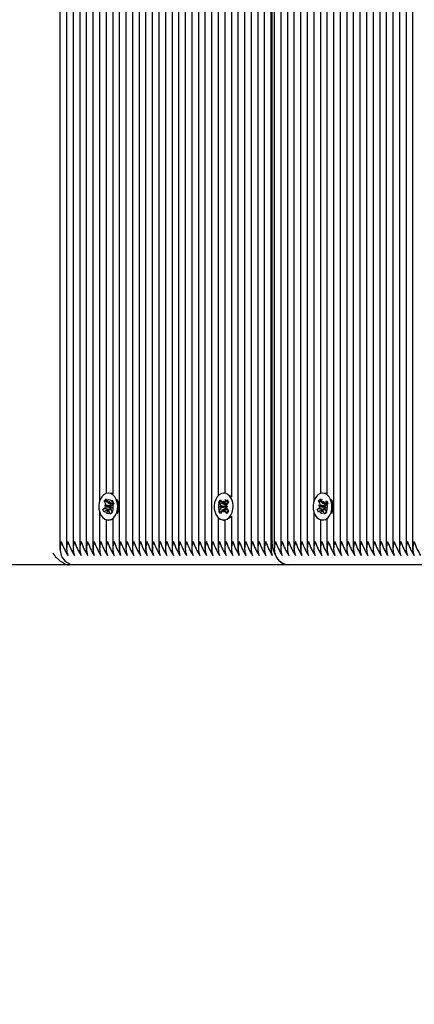
# Model space of a CAD drawing. Units: millimetres. Extents: x 5.1 to 21.7, y 4.5 to 19.
# Drawn here: x 9 to 9.2, y 12.7 to 13.1 of the extents above; entities that cross this region are included whole.
import ezdxf

# ---------------------------------------------------------------- set-up
doc = ezdxf.new("R2010")
doc.units = ezdxf.units.MM
doc.header["$LTSCALE"] = 120
doc.header["$PDSIZE"] = -1
doc.linetypes.add('SLD-Сплошная', pattern=[0])
doc.styles.get("Standard").update_dxf_attribs({"font": 'isocpeui.ttf'})
doc.dimstyles.new('ISO-25', dxfattribs={"dimtxt": 2.5, "dimasz": 2.5, "dimexe": 1.25, "dimexo": 0.625, "dimtad": 1, "dimtxsty": 'Standard', "dimcen": 2.5, "dimadec": 0, "dimazin": 0, "dimtfac": 1, "dimtmove": 0, "dimatfit": 3, "dimfxl": 1, "dimarcsym": 0})

# ---------------------------------------------------------------- blocks, each defined once
blk = doc.blocks.new('_D_21')
at = {"color": 0, "lineweight": -2, "transparency": 16777216}
for p, q in [((7.067880431311121, 12.90927864450197), (7.06788043131112, 4.505494209330866)), ((18.67999812891351, 9.259561780706457), (18.67999812891351, 4.505494209330864)), ((7.42788043131112, 4.625494209330864), (18.31999812891351, 4.625494209330864))]:
    blk.add_line(p, q, dxfattribs=at)
at = {"color": 0, "transparency": 16777216}
for points in [[(7.42788043131112, 4.685494209330864), (7.42788043131112, 4.565494209330865), (7.06788043131112, 4.625494209330864)], [(18.31999812891351, 4.685494209330864), (18.31999812891351, 4.565494209330865), (18.67999812891351, 4.625494209330864)]]:
    blk.add_solid(points, dxfattribs=at)
at = {"layer": 'Defpoints', "color": 0, "transparency": 16777216}
for p in [(7.067880431311121, 12.90927864450197), (18.67999812891351, 9.259561780706457), (18.67999812891351, 4.625494209330864)]:
    blk.add_point(p, dxfattribs=at)
at = {"color": 0, "transparency": 16777216, "insert": (12.87393928011231, 5.207494209330864), "char_height": 0.36, "attachment_point": 2}
blk.add_mtext('11,61м', dxfattribs=at)
blk = doc.blocks.new('*D26')
at = {"color": 0, "lineweight": -2, "transparency": 16777216}
for p, q in [((8.567880431311123, 13.38927864450197), (8.567880431311123, 18.52706086653943)), ((17.18522910520907, 10.89115577012941), (17.18522910520907, 18.52706086653943)), ((16.82522910520907, 18.40706086653942), (8.927880431311122, 18.40706086653942))]:
    blk.add_line(p, q, dxfattribs=at)
at = {"color": 0, "transparency": 16777216}
for points in [[(8.927880431311122, 18.46706086653942), (8.927880431311122, 18.34706086653943), (8.567880431311123, 18.40706086653942)], [(16.82522910520907, 18.46706086653942), (16.82522910520907, 18.34706086653943), (17.18522910520907, 18.40706086653942)]]:
    blk.add_solid(points, dxfattribs=at)
at = {"layer": 'Defpoints', "color": 0, "transparency": 16777216}
for p in [(8.567880431311123, 18.40706086653942), (8.567880431311123, 13.38927864450197), (17.18522910520907, 10.89115577012941)]:
    blk.add_point(p, dxfattribs=at)
at = {"color": 0, "transparency": 16777216, "insert": (12.8765547682601, 18.77306086653942), "char_height": 0.36, "attachment_point": 5}
blk.add_mtext('8,62м', dxfattribs=at)
blk = doc.blocks.new('*D27')
at = {"color": 0, "lineweight": -2, "transparency": 16777216}
for p, q in [((12.8379624657389, 15.64031153984295), (5.622959385995371, 15.64031153984295)), ((5.742959385995373, 7.852245749161012), (5.742959385995372, 15.28031153984295)), ((9.641962465738896, 7.492245749161013), (5.622959385995373, 7.492245749161012))]:
    blk.add_line(p, q, dxfattribs=at)
at = {"color": 0, "transparency": 16777216}
for points in [[(5.682959385995372, 15.28031153984295), (5.802959385995371, 15.28031153984295), (5.742959385995372, 15.64031153984295)], [(5.682959385995374, 7.852245749161012), (5.802959385995373, 7.852245749161012), (5.742959385995373, 7.492245749161012)]]:
    blk.add_solid(points, dxfattribs=at)
at = {"layer": 'Defpoints', "color": 0, "transparency": 16777216}
for p in [(5.742959385995372, 15.64031153984295), (12.8379624657389, 15.64031153984295), (9.641962465738896, 7.492245749161013)]:
    blk.add_point(p, dxfattribs=at)
at = {"color": 0, "transparency": 16777216, "insert": (5.376959385995375, 11.56627864450198), "char_height": 0.36, "attachment_point": 5, "rotation": 90}
blk.add_mtext('8,15м', dxfattribs=at)

msp = doc.modelspace()

# ---------------------------------------------------------------- linework, layer by layer
at = {"color": 7, "linetype": 'SLD-Сплошная', "lineweight": 25}
for p, q in [((9.174103375873344, 13.8625878167316), (9.174103375873344, 12.91596947227235)), ((9.17693180299809, 13.8625878167316), (9.17693180299809, 12.91596947227235)), ((9.179760230122836, 13.8625878167316), (9.179760230122836, 12.91596947227235)), ((9.182588657247583, 13.8625878167316), (9.182588657247583, 12.91596947227235)), ((9.185417084372329, 13.8625878167316), (9.185417084372329, 12.91596947227235)), ((9.042581514572646, 13.63039928967171), (9.042581514572646, 12.91596947227235)), ((9.045409941697391, 13.6343054998038), (9.045409941697391, 12.91596947227235)), ((9.048238368822137, 13.63239863929885), (9.048238368822137, 12.91596947227235)), ((9.051066795946882, 13.63158977664433), (9.051066795946882, 12.93643974708544)), ((9.05389522307163, 13.63152864450197), (9.053895223071628, 12.93987308650938)), ((9.056723650196378, 13.63152864450197), (9.056723650196378, 12.93963700198693)), ((9.039753087447899, 13.62727360469104), (9.039753087447899, 12.91596947227235)), ((9.034096233198406, 13.62421348416369), (9.034096233198406, 12.91596947227235)), ((9.036924660323153, 13.62534832966094), (9.036924660323153, 12.91596947227235)), ((9.059552077321124, 13.59001245997842), (9.059552077321124, 12.91596947227235)), ((9.06238050444587, 13.58713318408046), (9.06238050444587, 12.91596947227235)), ((9.065208931570615, 13.58677864450197), (9.065208931570615, 12.91596947227235)), ((9.068037358695362, 13.58677864450197), (9.068037358695362, 12.91596947227235)), ((9.070865785820107, 13.58677864450197), (9.070865785820107, 12.91596947227235)), ((9.073694212944853, 13.58677864450197), (9.073694212944853, 12.91596947227235)), ((9.076522640069598, 13.58677864450197), (9.076522640069598, 12.91596947227235)), ((9.079351067194347, 13.58677864450197), (9.079351067194347, 12.91596947227235)), ((9.082179494319092, 13.58677864450197), (9.082179494319092, 12.91596947227235)), ((9.085007921443838, 13.58677864450197), (9.085007921443838, 12.91596947227235)), ((9.087836348568585, 13.58677864450197), (9.087836348568585, 12.91596947227235)), ((9.09066477569333, 13.58677864450197), (9.09066477569333, 12.91596947227235)), ((9.093493202818077, 13.58677864450197), (9.093493202818077, 12.91596947227235)), ((9.096321629942823, 13.58677864450197), (9.096321629942823, 12.91596947227235)), ((9.099150057067568, 13.58677864450197), (9.099150057067568, 12.91596947227235)), ((9.101978484192315, 13.58677864450197), (9.101978484192315, 12.93896736211719)), ((9.104806911317063, 13.58677864450197), (9.104806911317063, 12.94002800452611)), ((9.107635338441808, 13.58677864450197), (9.107635338441808, 12.93832448794755)), ((9.110463765566555, 13.58677864450197), (9.110463765566555, 12.91596947227235)), ((9.1132921926913, 13.58677864450197), (9.1132921926913, 12.91596947227235)), ((9.116120619816048, 13.58677864450197), (9.116120619816048, 12.91596947227235)), ((9.118949046940793, 13.58677864450197), (9.118949046940793, 12.91596947227235)), ((9.121777474065539, 13.58677864450197), (9.121777474065539, 12.91596947227235)), ((9.124605901190284, 13.58677864450197), (9.124605901190284, 12.91596947227235)), ((9.125191687627911, 12.91927864450198), (9.125191687627911, 13.58677864450197)), ((9.126020114752658, 13.58677864450197), (9.126020114752658, 12.91596947227235)), ((9.128848541877405, 13.58677864450197), (9.128848541877403, 12.91596947227235)), ((9.13167696900215, 13.58677864450197), (9.13167696900215, 12.91596947227235)), ((9.1345053961269, 13.58677864450197), (9.134505396126897, 12.91596947227235)), ((9.137333823251645, 13.58677864450197), (9.137333823251645, 12.91596947227235)), ((9.14016225037639, 13.58677864450197), (9.14016225037639, 12.91596947227235)), ((9.142990677501135, 13.58677864450197), (9.142990677501135, 12.93643974708544)), ((9.145819104625883, 13.58677864450197), (9.145819104625883, 12.93987308650938)), ((9.148647531750628, 13.58677864450197), (9.148647531750628, 12.93963700198693)), ((9.151475958875373, 13.58677864450197), (9.151475958875373, 12.91596947227235)), ((9.15430438600012, 13.58677864450197), (9.15430438600012, 12.91596947227235)), ((9.157132813124868, 13.58677864450197), (9.157132813124868, 12.91596947227235)), ((9.159961240249613, 13.58677864450197), (9.159961240249613, 12.91596947227235)), ((9.16278966737436, 13.58677864450197), (9.16278966737436, 12.91596947227235)), ((9.165618094499106, 13.58677864450197), (9.165618094499106, 12.91596947227235)), ((9.168446521623853, 13.58677864450197), (9.168446521623853, 12.91596947227235)), ((9.171274948748598, 13.58703677974492), (9.171274948748598, 12.91596947227235)), ((9.05487947006846, 12.94002864450197), (9.054834562899849, 12.94002864450197)), ((9.10479165699068, 12.94002864450197), (9.104332037582909, 12.94002864450197)), ((9.107594536049767, 12.93844400618617), (9.106895749000197, 12.93919881661593)), ((9.146803351622712, 12.94002864450197), (9.146758444454102, 12.94002864450197)), ((9.053111903924801, 12.9368197844256), (9.053948460424218, 12.93756834734651)), ((9.053764094287471, 12.93536207373356), (9.053111903924801, 12.9368197844256)), ((9.05465377457648, 12.93600687204489), (9.053111903924801, 12.9368197844256)), ((9.053151615421829, 12.93481401873788), (9.05387580438071, 12.93485556032758)), ((9.053793468627248, 12.93433791588618), (9.053151615421829, 12.93481401873788)), ((9.055709240330867, 12.93461223887336), (9.053151615421829, 12.93481401873788)), ((9.053895223071628, 12.93674984762868), (9.053895223071628, 12.93658947729397)), ((9.053948460424218, 12.93756834734651), (9.054600650786885, 12.93611063665448)), ((9.054876474097554, 12.93575097414199), (9.055213129652532, 12.93665869165014)), ((9.055213129652532, 12.93665869165014), (9.05524250399231, 12.93563453380278)), ((9.055628970604731, 12.9354927245552), (9.055360993904856, 12.93563400850586)), ((9.055548879892491, 12.93563369165015), (9.056851050596906, 12.93563369165015)), ((9.055600663056433, 12.93579251573169), (9.056631420171781, 12.93671485218782)), ((9.055628970604731, 12.9354927245552), (9.05578650838303, 12.93563369165015)), ((9.0556874247323, 12.93536207373355), (9.055628970604731, 12.9354927245552)), ((9.055709240330867, 12.93461223887336), (9.055786167076656, 12.93461665161574)), ((9.05577742098698, 12.93456166499676), (9.055709240330867, 12.93461223887336)), ((9.055875657172454, 12.93421937311777), (9.056517510377862, 12.93374327026607)), ((9.057160734089306, 12.93553178264066), (9.05612997697396, 12.93460944618452)), ((9.056631420171781, 12.93671485218782), (9.057160734089306, 12.93553178264066)), ((9.056723650196378, 12.93642673663592), (9.056723650196378, 12.93642532760931)), ((9.102223604227738, 12.93614987874003), (9.102906044346478, 12.93716405375878)), ((9.103107210875637, 12.93496071786631), (9.102223604227738, 12.93614987874003)), ((9.102277235386126, 12.93612859373686), (9.102223604227738, 12.93614987874003)), ((9.10260756721728, 12.93421819687043), (9.10330279213394, 12.9345079374967)), ((9.105180841894413, 12.9342409792796), (9.10260756721728, 12.93421819687043)), ((9.103312088437264, 12.93397752136027), (9.10260756721728, 12.93421819687043)), ((9.102906044346478, 12.93716405375878), (9.103789650994372, 12.93597489288508)), ((9.104951345952559, 12.93506729926554), (9.103149084120748, 12.93578257654015)), ((9.104119111367435, 12.93572107041667), (9.104289294652737, 12.93671741388095)), ((9.104289294652737, 12.93671741388095), (9.104494172214363, 12.93573421737491)), ((9.104814336284093, 12.93601081104294), (9.105655200001822, 12.9372604195482)), ((9.104951345952559, 12.93506729926554), (9.105375229236682, 12.93569723268508)), ((9.105030541320465, 12.93496071786631), (9.104951345952559, 12.93506729926554)), ((9.105180841894413, 12.9342409792796), (9.10525469194387, 12.93427175688706)), ((9.105255679440782, 12.93421541359877), (9.105180841894413, 12.9342409792796)), ((9.105351986728554, 12.93457976764368), (9.10605650794853, 12.93433909213352)), ((9.10605650794853, 12.93433909213352), (9.105361283031874, 12.93404935150724)), ((9.106372330034894, 12.93629530347678), (9.10553146631717, 12.93504569497152)), ((9.105655200001822, 12.9372604195482), (9.106372330034894, 12.93629530347678)), ((9.145035785479056, 12.9368197844256), (9.145872341978471, 12.93756834734651)), ((9.145687975841723, 12.93536207373356), (9.145035785479056, 12.9368197844256)), ((9.14657765613073, 12.93600687204489), (9.145035785479056, 12.9368197844256)), ((9.145075496976082, 12.93481401873788), (9.14579968593496, 12.93485556032758)), ((9.145717350181497, 12.93433791588618), (9.145075496976082, 12.93481401873788)), ((9.14763312188512, 12.93461223887335), (9.145075496976082, 12.93481401873788)), ((9.145819104625883, 12.93674984762868), (9.145819104625883, 12.93658947729397)), ((9.145872341978471, 12.93756834734651), (9.146524532341138, 12.93611063665448)), ((9.146800355651806, 12.93575097414199), (9.147137011206782, 12.93665869165014)), ((9.147137011206782, 12.93665869165014), (9.147166385546562, 12.93563453380278)), ((9.147552852158983, 12.9354927245552), (9.147284875459107, 12.93563400850586)), ((9.147472761446746, 12.93563369165015), (9.14877493215116, 12.93563369165015)), ((9.147524544610683, 12.93579251573169), (9.148555301726034, 12.93671485218782)), ((9.147552852158983, 12.9354927245552), (9.14771038993728, 12.93563369165015)), ((9.147611306286551, 12.93536207373355), (9.147552852158983, 12.9354927245552)), ((9.14763312188512, 12.93461223887335), (9.147710048630907, 12.93461665161574)), ((9.14770130254123, 12.93456166499676), (9.14763312188512, 12.93461223887335)), ((9.147799538726705, 12.93421937311777), (9.148441391932117, 12.93374327026607)), ((9.149084615643556, 12.93553178264066), (9.148053858528213, 12.93460944618452)), ((9.148555301726034, 12.93671485218782), (9.149084615643556, 12.93553178264066)), ((9.148647531750628, 12.93642673663592), (9.148647531750628, 12.93642532760931)), ((9.051066795946882, 12.93211754191851), (9.051066795946882, 12.91596947227235)), ((9.052508391710386, 12.93302550636329), (9.053539148825733, 12.93394784281942)), ((9.05335252388108, 12.93327318832155), (9.052508391710386, 12.93302550636329)), ((9.053037705627908, 12.93184243681613), (9.052508391710386, 12.93302550636329)), ((9.054068462743263, 12.93276477327226), (9.053037705627908, 12.93184243681613)), ((9.055370095188605, 12.93386517619944), (9.053479322720726, 12.93331039314089)), ((9.054455996147164, 12.9318985973538), (9.05442662180739, 12.93292275520117)), ((9.054792651702144, 12.93280631486196), (9.054455996147164, 12.9318985973538)), ((9.056026555343053, 12.9329235973538), (9.054791746387172, 12.9329235973538)), ((9.055720665375478, 12.93098894165744), (9.05506847501281, 12.93244665234948)), ((9.055370095188605, 12.93386517619944), (9.055462479270558, 12.93394784281942)), ((9.055791364410387, 12.9329235973538), (9.055370095188605, 12.93386517619944)), ((9.05655722187489, 12.93173750457836), (9.055720665375478, 12.93098894165744)), ((9.056070106521128, 12.93133771673337), (9.055720665375478, 12.93098894165744)), ((9.056517510377862, 12.93374327026607), (9.055793321418987, 12.93370172867637)), ((9.055905031512225, 12.9331952152704), (9.05655722187489, 12.93173750457836)), ((9.05653049937682, 12.9317972320343), (9.056233264345938, 12.93150056356307)), ((9.102291745130916, 12.93226198552716), (9.10313260884864, 12.93351159403242)), ((9.102326161969167, 12.93227654684961), (9.102291745130916, 12.93226198552716)), ((9.103008875163983, 12.93129686945574), (9.102291745130916, 12.93226198552716)), ((9.103849738881719, 12.932546477961), (9.103008875163983, 12.93129686945574)), ((9.104980574863326, 12.93339959486905), (9.103204022796502, 12.9326479584961)), ((9.104374780513073, 12.93183987512299), (9.104169902951455, 12.93282307162903)), ((9.104544963798379, 12.93283621858728), (9.104374780513073, 12.93183987512299)), ((9.105758030819336, 12.93139323524516), (9.104874424171438, 12.93258239611888)), ((9.104980574863326, 12.93339959486905), (9.105055939293466, 12.93351159403242)), ((9.105383933314119, 12.93285675367505), (9.104980574863326, 12.93339959486905)), ((9.105556864290174, 12.93359657113765), (9.10644047093807, 12.93240741026392)), ((9.10644047093807, 12.93240741026392), (9.105758030819336, 12.93139323524516)), ((9.107635338441808, 12.9302328010564), (9.107635338441808, 12.91596947227235)), ((9.142990677501135, 12.9321175419185), (9.142990677501135, 12.91596947227235)), ((9.14443227326464, 12.93302550636329), (9.145463030379986, 12.93394784281942)), ((9.145276405435332, 12.93327318832155), (9.14443227326464, 12.93302550636329)), ((9.14496158718216, 12.93184243681613), (9.14443227326464, 12.93302550636329)), ((9.145992344297515, 12.93276477327226), (9.14496158718216, 12.93184243681613)), ((9.147293976742857, 12.93386517619944), (9.145403204274977, 12.93331039314089)), ((9.146379877701413, 12.9318985973538), (9.146350503361642, 12.93292275520117)), ((9.146716533256393, 12.93280631486196), (9.146379877701413, 12.9318985973538)), ((9.147950436897304, 12.9329235973538), (9.146715627941424, 12.9329235973538)), ((9.14764454692973, 12.93098894165744), (9.146992356567061, 12.93244665234948)), ((9.147293976742857, 12.93386517619944), (9.147386360824811, 12.93394784281942)), ((9.14771524596464, 12.9329235973538), (9.147293976742857, 12.93386517619944)), ((9.148481103429141, 12.93173750457836), (9.14764454692973, 12.93098894165744)), ((9.147993988075381, 12.93133771673337), (9.14764454692973, 12.93098894165744)), ((9.148441391932117, 12.93374327026607), (9.147717202973238, 12.93370172867637)), ((9.147828913066478, 12.9331952152704), (9.148481103429141, 12.93173750457836)), ((9.148157145900191, 12.93150056356307), (9.1478963121329, 12.93144285901318)), ((9.148454380931069, 12.9317972320343), (9.148157145900191, 12.93150056356307)), ((9.053895223071628, 12.92868420249457), (9.053895223071628, 12.91596947227235)), ((9.054834562899849, 12.92852864450197), (9.05487947006846, 12.92852864450197)), ((9.055984060754767, 12.928612019805), (9.056723650196378, 12.92889573236169)), ((9.056723650196378, 12.92892028701702), (9.056723650196378, 12.91596947227235)), ((9.101978484192315, 12.92958992688676), (9.101978484192315, 12.91596947227235)), ((9.104332037582909, 12.92852864450197), (9.104791656990681, 12.92852864450197)), ((9.104806911317063, 12.92852928447784), (9.104806911317063, 12.91596947227235)), ((9.145819104625883, 12.92868420249457), (9.145819104625883, 12.91596947227235)), ((9.146758444454102, 12.92852864450197), (9.146803351622712, 12.92852864450197)), ((9.147907942309018, 12.928612019805), (9.148647531750628, 12.92889573236169)), ((9.148647531750628, 12.92892028701702), (9.148647531750628, 12.91596947227235)), ((9.038156693331874, 12.90927864450197), (8.569344897405191, 12.90927864450197)), ((9.040338873885526, 12.90927864450197), (9.038156693331874, 12.90927864450197)), ((9.132262755439776, 12.90927864450197), (9.040338873885526, 12.90927864450197)), ((9.22418663699403, 12.90927864450197), (9.132262755439776, 12.90927864450197))]:
    msp.add_line(p, q, dxfattribs=at)
at = {"color": 7, "linetype": 'SLD-Сплошная', "lineweight": 25, "flags": 128}
for points in [[(9.058270419951016, 12.93735309935575), (9.057621832357983, 12.93846490272807), (9.056798110374032, 12.93931366810006), (9.05585101148086, 12.93984606442186), (9.054840045385106, 12.94002863927455), (9.053828734804638, 12.93984992080869), (9.05288062410257, 12.93932113856275), (9.05205528656122, 12.93847551786998), (9.051404581173689, 12.93736619218847), (9.050969394152602, 12.93606286453062), (9.050777069899002, 12.93464742776646), (9.050839692853062, 12.93320881899351), (9.051153328184265, 12.9318374312918), (9.051698269031283, 12.93061943399423), (9.052440274756545, 12.9296313583505), (9.053332722411424, 12.92893528878719), (9.054319536227576, 12.92857496191493), (9.055338711063683, 12.92857301839629), (9.056326208416529, 12.9289295803497), (9.057219980195672, 12.92962224367627), (9.05796386743317, 12.93060748579177), (9.05851112895806, 12.93182340031061), (9.05882737831605, 12.93319358685174), (9.058892744396893, 12.93463195155561), (9.058703120009326, 12.93604811667792), (9.058270419951016, 12.93735309935575)], [(9.056723650196378, 12.93966155664226), (9.056310630888627, 12.93984606442186), (9.055984060754767, 12.93994526919894)], [(9.107134916642, 12.93844400618618), (9.106314378917013, 12.93929891796765), (9.105369283395461, 12.93983838750401), (9.104359013904784, 12.94002851794024), (9.10334704939259, 12.93985736268179), (9.102396975310928, 12.93933567604302), (9.101568488308477, 12.93849623751406), (9.100913645270559, 12.93739179210492), (9.100473592393595, 12.93609173618254), (9.100275979818246, 12.93467775704178), (9.100333224269386, 12.93323870019232), (9.10064172886762, 12.93186498686847), (9.101182109134443, 12.93064293253056), (9.10192041099031, 12.92964932334702), (9.102810244214332, 12.92894659143709), (9.103795697312465, 12.92857889203116), (9.104814850642315, 12.92856932903518), (9.105803667051976, 12.92891850332738), (9.106700015569823, 12.9296044750028), (9.107447575321938, 12.93058414193825), (9.107999374379764, 12.9317959480572), (9.10832074117912, 12.9331637511245), (9.108391483062102, 12.934601607043), (9.108207155056032, 12.93601917003727), (9.107779339167436, 12.93732736941095), (9.107134916642, 12.93844400618618)], [(9.150194301505266, 12.93735309935575), (9.149545713912234, 12.93846490272807), (9.148721991928285, 12.93931366810006), (9.147774893035109, 12.93984606442186), (9.146763926939355, 12.94002863927455), (9.14575261635889, 12.93984992080869), (9.144804505656822, 12.93932113856275), (9.143979168115472, 12.93847551786998), (9.14332846272794, 12.93736619218847), (9.142893275706856, 12.93606286453062), (9.142700951453257, 12.93464742776646), (9.142763574407315, 12.93320881899351), (9.143077209738518, 12.9318374312918), (9.143622150585536, 12.93061943399423), (9.144364156310795, 12.9296313583505), (9.145256603965677, 12.92893528878719), (9.146243417781829, 12.92857496191493), (9.147262592617935, 12.92857301839629), (9.14825008997078, 12.9289295803497), (9.149143861749923, 12.92962224367627), (9.149887748987421, 12.93060748579177), (9.150435010512311, 12.93182340031061), (9.150751259870301, 12.93319358685174), (9.150816625951142, 12.93463195155561), (9.150627001563578, 12.93604811667792), (9.150194301505266, 12.93735309935575)], [(9.148647531750628, 12.93966155664226), (9.14823451244288, 12.93984606442186), (9.147907942309018, 12.93994526919894)], [(9.053962309029217, 12.93637142980049), (9.053898814229594, 12.93665818300869), (9.054100447592312, 12.93705150897047), (9.05442848630864, 12.93722288548383), (9.054900691821844, 12.9372785506518), (9.055423404284625, 12.93722952143174), (9.056006776599903, 12.9371102752202), (9.056649043884587, 12.93696127270783), (9.056723650196378, 12.93695074428954)], [(9.103331400805878, 12.93177617517054), (9.103125634284396, 12.93189673183795), (9.102736039963817, 12.93231760558009), (9.102396439572264, 12.93308769247041), (9.102263367115647, 12.93398221207954), (9.10230117686147, 12.93498456804543), (9.10254212910575, 12.93588836322222), (9.1029453060514, 12.9364969618527), (9.10323874960865, 12.93671629786967)], [(9.145886190583468, 12.93637142980049), (9.145822695783846, 12.93665818300869), (9.146024329146565, 12.93705150897047), (9.146352367862892, 12.93722288548383), (9.14680604723483, 12.9372763667282)], [(9.056233264345938, 12.93150056356307), (9.056221394319374, 12.93149794153749), (9.05555714037796, 12.93135097722948), (9.054905191485766, 12.93127878206873), (9.054428463697521, 12.9313344100193), (9.054117107479613, 12.93149150851407), (9.053934344772523, 12.93174611842317), (9.053918520037076, 12.93197312316898)], [(9.106895749000197, 12.92935847238802), (9.107159634977592, 12.9296044750028), (9.107635338441808, 12.93016896670329)], [(9.146806615336502, 12.93128140259149), (9.146352345251772, 12.9313344100193), (9.146040989033862, 12.93149150851407), (9.145858226326776, 12.93174611842317), (9.145842401591329, 12.93197312316898)], [(9.132262755439776, 12.90927864450197), (9.130883258543362, 12.90947079169794), (9.129556774939047, 12.91003984917686), (9.128334280647842, 12.91096394837895), (9.127262755439776, 12.91220757669011), (9.126383377427679, 12.91372294217178), (9.125729940615395, 12.91545181017832), (9.125327556213167, 12.91732774128181), (9.125191687627911, 12.91927864450198)]]:
    msp.add_lwpolyline(points, dxfattribs=at)
at = {"color": 7, "linetype": 'SLD-Сплошная', "lineweight": 25}
for centre, radius, start, end in [((9.052872814043997, 12.93466022194154), 0.0009754414667131714, 313.0872273646748, 340.7056875557402), ((9.05253445954835, 12.93482530590899), 0.001341685987533174, 1.292103704648145, 23.58253182799626), ((9.055430631167843, 12.93646154930533), 0.0009011143774792681, 202.9184625544691, 232.0503593900125), ((9.055197167182069, 12.93622229654694), 0.000589508668116123, 274.4107499616974, 313.1932568325205), ((9.054712549952216, 12.93472032550135), 0.001076625968661822, 314.1512691508514, 351.5255554864656), ((9.054415939592715, 12.93481439543707), 0.001384422614891445, 351.7880787824641, 23.30343177268918), ((9.056796311755628, 12.93389706706247), 0.0009754414666206899, 133.0872273644156, 160.7056875575068), ((9.043865764199097, 12.93424885412819), 0.01304745835575392, 350.7571044858161, 9.602517258667183), ((9.051621731623902, 12.93427594019366), 0.007745769643011377, 338.1784768320685, 23.40760143716883), ((9.102168486131896, 12.93428659850752), 0.001155699378906579, 11.04147488437818, 35.6829779504198), ((9.104363273956759, 12.93637872255542), 0.0007015138670220029, 215.1454857154474, 249.6318493687859), ((9.104192560129876, 12.93640693666796), 0.0007372388329100001, 294.1489646714323, 327.4993099168551), ((9.098745054651891, 12.92921594749209), 0.01009358842724941, 42.31344931440621, 52.91091574681341), ((9.10401341412519, 12.93424885598135), 0.001241489055381335, 1.056956291518761, 34.98721281383778), ((9.103978340346083, 12.93419766309017), 0.001277462423480439, 327.516537454194, 0.796158022404741), ((9.106535489814599, 12.93439140340104), 0.001198399200012047, 146.9089360311153, 170.9567558956994), ((9.144796695598254, 12.93466022194153), 0.0009754414667019241, 313.0872273650214, 340.7056875561933), ((9.144458341102556, 12.93482530590898), 0.001341685987577924, 1.292103705060413, 23.58253182765468), ((9.14735451272207, 12.9364615493053), 0.0009011143774448981, 202.9184625536724, 232.050359390287), ((9.14712104873631, 12.93622229654695), 0.0005895086681311114, 274.410749962624, 313.1932568322044), ((9.146636431506458, 12.93472032550135), 0.001076625968670607, 314.1512691511925, 351.5255554865353), ((9.146339821147013, 12.93481439543707), 0.001384422614846217, 351.7880787819, 23.30343177317527), ((9.148720193309886, 12.93389706706245), 0.0009754414666317817, 133.0872273641453, 160.7056875569554), ((9.135789645753233, 12.9342488541282), 0.01304745835586985, 350.7571044858436, 9.602517258533853), ((9.143545613178151, 12.93427594019366), 0.007745769643013402, 338.1784768320612, 23.40760143716361), ((9.054471958617615, 12.93233499245701), 0.0005895086681129858, 94.41074995998844, 133.1932568311659), ((9.054238494631834, 12.93209573969862), 0.0009011143775010199, 22.9184625548607, 52.05035938935974), ((9.057134666251242, 12.93373198309494), 0.001341685987428075, 181.2921037041432, 203.5825318288838), ((9.102128585351274, 12.93416588560289), 0.001198399199952452, 326.9089360300625, 350.9567558964607), ((9.104471515035963, 12.93215035233595), 0.000737238832952516, 114.1489646717571, 147.4993099155218), ((9.104300801209016, 12.93217856644849), 0.00070151386707764, 35.1454857168607, 69.63184936705521), ((9.106495589033761, 12.93427069049636), 0.001155699378741197, 191.0414748829244, 215.6829779519771), ((9.103551297758651, 12.9343676588359), 0.003240317007710033, 306.5657599615342, 328.0367609833163), ((9.146395840171877, 12.932334992457), 0.0005895086681279742, 94.41074996091504, 133.1932568312121), ((9.146162376186131, 12.93209573969865), 0.0009011143774474737, 22.91846255423576, 52.05035939058368), ((9.149058547805463, 12.93373198309494), 0.001341685987398365, 181.2921037040964, 203.5825318294301), ((9.042836646958314, 12.91627864450197), 0.008688955447305908, 159.8019720268325, 200.1980279731573), ((9.064252930560064, 12.92955183892879), 0.0313045890662711, 199.1576764217647, 211.3211272195632), ((9.04566507408305, 12.91627864450197), 0.008688955447297572, 159.8019720268123, 200.1980279731776), ((9.0670813576849, 12.92955183892884), 0.03130458906637131, 199.1576764217871, 211.3211272195464), ((9.048493501208787, 12.91627864450197), 0.008688955448227825, 159.8019720290689, 200.1980279709209), ((9.069909784814612, 12.92955183893118), 0.03130458907183125, 199.1576764228517, 211.3211272184815), ((9.051321928333557, 12.91627864450197), 0.008688955448251165, 159.8019720291256, 200.1980279708643), ((9.072738211939283, 12.92955183893115), 0.03130458907175215, 199.1576764228504, 211.3211272185125), ((9.054150355458292, 12.91627864450197), 0.008688955448239494, 159.8019720290973, 200.1980279708926), ((9.075566639064105, 12.92955183893118), 0.03130458907183125, 199.1576764228517, 211.3211272184815), ((9.056978782583037, 12.91627864450197), 0.008688955448239494, 159.8019720290973, 200.1980279708926), ((9.078395066189028, 12.92955183893127), 0.03130458907202732, 199.1576764228924, 211.3211272184458), ((9.059807209706824, 12.91627864450197), 0.008688955447338196, 159.8019720268983, 200.1980279730655), ((9.08122349331367, 12.92955183893121), 0.03130458907190816, 199.1576764228509, 211.3211272184494), ((9.062635636832542, 12.91627864450197), 0.008688955448251778, 159.8019720291146, 200.1980279708492), ((9.08405192044332, 12.92955183893353), 0.03130458907730531, 199.1576764239314, 211.3211272174276), ((9.065464063957268, 12.91627864450197), 0.008688955448231159, 159.801972029077, 200.1980279709128), ((9.086880347568147, 12.92955183893356), 0.03130458907739014, 199.1576764239325, 211.3211272173943), ((9.06829249108299, 12.91627864450197), 0.008688955449148075, 159.8019720313014, 200.1980279686885), ((9.089708774692907, 12.92955183893358), 0.03130458907740823, 199.1576764239485, 211.3211272174047), ((9.07112091820578, 12.91627864450197), 0.008688955447310909, 159.8019720268446, 200.1980279731452), ((9.092537201812583, 12.92955183893118), 0.03130458907183125, 199.1576764228517, 211.3211272184815), ((9.073949345331524, 12.91627864450197), 0.00868895544824783, 159.8019720291175, 200.1980279708723), ((9.095365628937161, 12.92955183893111), 0.03130458907165016, 199.1576764228291, 211.321127218531), ((9.076777772456255, 12.91627864450197), 0.008688955448232826, 159.8019720290811, 200.1980279709087), ((9.098194056062075, 12.92955183893118), 0.03130458907183125, 199.1576764228517, 211.3211272184815), ((9.07960619958004, 12.91627864450197), 0.00868895544732986, 159.8019720268781, 200.1980279730857), ((9.101022483181586, 12.92955183892871), 0.03130458906607422, 199.1576764217281, 211.3211272196033), ((9.082434626705755, 12.91627864450198), 0.008688955448240108, 159.8019720291233, 200.1980279709145), ((9.103850910316531, 12.92955183893352), 0.03130458907728832, 199.1576764239112, 211.3211272174128), ((9.085263053829538, 12.91627864450197), 0.008688955447336529, 159.8019720268943, 200.1980279730695), ((9.106679337436043, 12.92955183893105), 0.03130458907153563, 199.1576764227927, 211.3211272185368), ((9.088091480956239, 12.91627864450198), 0.008688955449173695, 159.801972031384, 200.1980279686498), ((9.109507764571108, 12.92955183893593), 0.03130458908288401, 199.1576764250272, 211.3211272163492), ((9.09091990807901, 12.91627864450197), 0.008688955447317577, 159.8019720268608, 200.198027973129), ((9.112336191685806, 12.92955183893118), 0.03130458907183125, 199.1576764228517, 211.3211272184815), ((9.093748335204731, 12.91627864450197), 0.008688955448232826, 159.8019720290811, 200.1980279709087), ((9.115164618815623, 12.92955183893358), 0.03130458907740823, 199.1576764239485, 211.3211272174047), ((9.09657676232849, 12.91627864450197), 0.008688955447305908, 159.8019720268325, 200.1980279731573), ((9.11799304593512, 12.9295518389311), 0.0313045890716361, 199.157676422814, 211.32112721852), ((9.099405189455204, 12.91627864450197), 0.008688955449153076, 159.8019720313135, 200.1980279686763), ((9.120821473065023, 12.92955183893353), 0.03130458907730698, 199.1576764239303, 211.321127217426), ((9.102233616578978, 12.91627864450197), 0.008688955448239494, 159.8019720290973, 200.1980279708926), ((9.12364990018479, 12.92955183893118), 0.03130458907182973, 199.1576764228527, 211.3211272184832), ((9.105062043703727, 12.91627864450197), 0.008688955448242828, 159.8019720291053, 200.1980279708845), ((9.126478327309536, 12.92955183893118), 0.03130458907183125, 199.1576764228517, 211.3211272184815), ((9.107890470828467, 12.91627864450197), 0.008688955448237827, 159.8019720290932, 200.1980279708966), ((9.129306754434282, 12.92955183893118), 0.03130458907183125, 199.1576764228517, 211.3211272184815), ((9.110718897953246, 12.91627864450197), 0.008688955448269503, 159.8019720291701, 200.1980279708198), ((9.132135181563948, 12.92955183893353), 0.03130458907724903, 199.1576764239502, 211.3211272174712), ((9.113547325075988, 12.91627864450197), 0.00868895544638399, 159.801972024596, 200.1980279753938), ((9.134963608683673, 12.92955183893112), 0.03130458907171369, 199.1576764228163, 211.3211272184907), ((9.116375752201735, 12.91627864450197), 0.008688955447325914, 159.801972026881, 200.1980279731089), ((9.137792035808447, 12.92955183893115), 0.03130458907175215, 199.1576764228504, 211.3211272185125), ((9.119204179325488, 12.91627864450197), 0.008688955446392326, 159.8019720246162, 200.1980279753736), ((9.14062046293334, 12.92955183893121), 0.03130458907190648, 199.157676422852, 211.3211272184511), ((9.122032606452201, 12.91627864450197), 0.008688955448241163, 159.8019720291013, 200.1980279708885), ((9.143448890063084, 12.92955183893358), 0.03130458907740823, 199.1576764239485, 211.3211272174047), ((9.124861033577913, 12.91627864450197), 0.008688955449146408, 159.8019720312973, 200.1980279686925), ((9.146277317187831, 12.92955183893358), 0.03130458907740823, 199.1576764239485, 211.3211272174047), ((9.127689460701696, 12.91627864450197), 0.008688955448241163, 159.8019720291013, 200.1980279708885), ((9.149105744307507, 12.92955183893118), 0.03130458907183125, 199.1576764228517, 211.3211272184815), ((9.130517887826437, 12.91627864450197), 0.008688955448237827, 159.8019720290932, 200.1980279708966), ((9.151934171432252, 12.92955183893118), 0.03130458907183125, 199.1576764228517, 211.3211272184815), ((9.133346314963761, 12.91627864450197), 0.008688955460042702, 159.8019720577306, 200.1980279422592), ((9.134760528513572, 12.91627864450197), 0.00868895544825283, 159.8019720291296, 200.1980279708602), ((9.156176812119371, 12.92955183893118), 0.03130458907183125, 199.1576764228517, 211.3211272184815), ((9.137588955637336, 12.91627864450197), 0.00868895544732986, 159.8019720268781, 200.1980279730857), ((9.159005239244024, 12.92955183893113), 0.03130458907172711, 199.1576764228284, 211.3211272184989), ((9.140417382762088, 12.91627864450197), 0.008688955447335917, 159.8019720269053, 200.1980279730845), ((9.161833666368876, 12.92955183893119), 0.03130458907184774, 199.1576764228688, 211.3211272184936), ((9.14324580988779, 12.91627864450197), 0.008688955448231159, 159.801972029077, 200.1980279709128), ((9.16466209349859, 12.92955183893353), 0.03130458907730698, 199.1576764239303, 211.321127217426), ((9.146074237012522, 12.91627864450198), 0.008688955448218435, 159.8019720290707, 200.1980279709671), ((9.167490520623428, 12.92955183893358), 0.03130458907740823, 199.1576764239485, 211.3211272174047), ((9.148902664137283, 12.91627864450197), 0.008688955448232826, 159.8019720290811, 200.1980279709087), ((9.170318947743104, 12.92955183893118), 0.03130458907183125, 199.1576764228517, 211.3211272184815), ((9.151731091262043, 12.91627864450197), 0.008688955448246164, 159.8019720291134, 200.1980279708764), ((9.173147374867847, 12.92955183893118), 0.03130458907182973, 199.1576764228527, 211.3211272184832), ((9.154559518387776, 12.91627864450197), 0.00868895544917308, 159.8019720313621, 200.1980279686278), ((9.175975801997666, 12.92955183893358), 0.03130458907740823, 199.1576764239485, 211.3211272174047), ((9.157387945510548, 12.91627864450197), 0.008688955447318191, 159.8019720268498, 200.198027973114), ((9.178804229112272, 12.92955183892878), 0.03130458906625243, 199.1576764217456, 211.32112721955), ((9.160216372636286, 12.91627864450197), 0.008688955448251165, 159.8019720291256, 200.1980279708643), ((9.18163265624698, 12.92955183893349), 0.03130458907721245, 199.1576764239078, 211.3211272174404), ((9.163044799760044, 12.91627864450197), 0.008688955447322578, 159.8019720268729, 200.1980279731169), ((9.184461083361775, 12.92955183892879), 0.03130458906626942, 199.1576764217658, 211.3211272195648), ((9.165873226885779, 12.91627864450197), 0.008688955448251165, 159.8019720291256, 200.1980279708643), ((9.187289510496486, 12.92955183893351), 0.03130458907722944, 199.157676423928, 211.3211272174553), ((9.16870165400854, 12.91627864450197), 0.008688955446385658, 159.8019720246, 200.1980279753898), ((9.1901179376164, 12.92955183893121), 0.03130458907190648, 199.157676422852, 211.3211272184511), ((9.17153008113427, 12.91627864450197), 0.008688955447309856, 159.8019720268296, 200.1980279731342), ((9.192946364741074, 12.92955183893118), 0.03130458907183125, 199.1576764228517, 211.3211272184815), ((9.174358508259012, 12.91627864450197), 0.008688955447305908, 159.8019720268325, 200.1980279731573), ((9.195774791865817, 12.92955183893118), 0.03130458907182973, 199.1576764228527, 211.3211272184832), ((9.177186935384766, 12.91627864450197), 0.00868895544825283, 159.8019720291296, 200.1980279708602), ((9.198603218990492, 12.92955183893115), 0.03130458907175367, 199.1576764228493, 211.3211272185109), ((9.1800153625095, 12.91627864450197), 0.008688955448241163, 159.8019720291013, 200.1980279708885), ((9.201431646115312, 12.92955183893118), 0.03130458907183125, 199.1576764228517, 211.3211272184815), ((9.182843789634243, 12.91627864450197), 0.008688955448237827, 159.8019720290932, 200.1980279708966), ((9.204260073240057, 12.92955183893118), 0.03130458907183125, 199.1576764228517, 211.3211272184815), ((9.185672216758029, 12.91627864450197), 0.008688955447336529, 159.8019720268943, 200.1980279730695), ((9.20708850036471, 12.92955183893113), 0.03130458907172711, 199.1576764228284, 211.3211272184989), ((9.188500643883737, 12.91627864450197), 0.008688955448239494, 159.8019720290973, 200.1980279708926), ((9.209916927489383, 12.92955183893111), 0.03130458907165016, 199.1576764228291, 211.321127218531), ((9.191329071008475, 12.91627864450197), 0.008688955448231159, 159.801972029077, 200.1980279709128), ((9.212745354614476, 12.92955183893127), 0.03130458907202884, 199.1576764228913, 211.3211272184441), ((9.19415749813322, 12.91627864450197), 0.008688955448231159, 159.801972029077, 200.1980279709128), ((9.215573781739055, 12.92955183893119), 0.03130458907184774, 199.1576764228688, 211.3211272184936), ((9.040821322974441, 12.91596093054667), 0.006699679388341637, 203.6007081864894, 265.8705124480132), ((9.132745204528698, 12.91596093054668), 0.006699679388351008, 203.6007081865346, 265.870512447958)]:
    msp.add_arc(centre, radius, start, end, dxfattribs=at)
for centre, major_axis, ratio, start_param, end_param in [((9.053151615421829, 12.93481401873788), (0.00864467047717099, 0.0008732461558143001), 0.06208657060598344, 4.780432708180087, 5.014735659151148), ((9.053151615421829, 12.93481401873788), (0.00834516555129916, -0.001016931681549593), 0.01538073758681918, 1.251479055941327, 1.485782006907712), ((9.055213129652532, 12.93665869165014), (0.00893240471324219, -0.0004463224825990152), 0.1033008388966371, 4.679852865846254, 4.712461088698062), ((9.055213129652532, 12.93665869165014), (0.007560189678004647, -4.637118056294298e-05), 0.1354397953190309, 4.717105119373643, 4.757644602749042), ((9.10260756721728, 12.93421819687043), (0.008517523337287614, -0.0009580315047710287), 0.0427845279867615, 1.259592791715529, 1.493895742681937), ((9.10260756721728, 12.93421819687043), (0.008483732059797688, 0.000974296911548933), 0.03752916578182704, 4.791217803597865, 5.025520754569891), ((9.104289294652737, 12.93671741388095), (0.008990421570107545, -0.0002245518468573238), 0.1112406933494224, 4.696236950876502, 4.90287318363594), ((9.104289294652737, 12.93671741388095), (0.007591752368909964, -0.0003214562502140694), 0.1282034298975754, 4.74480716204948, 4.940976551339462), ((9.145075496976082, 12.93481401873788), (0.00864467047717099, 0.0008732461558143001), 0.06208657060600398, 4.780432708179505, 5.014735659151146), ((9.145075496976082, 12.93481401873788), (0.008345165551297384, -0.00101693168155137), 0.01538073758658671, 1.251479055947021, 1.485782006909173), ((9.147137011206782, 12.93665869165014), (0.008932404713243967, -0.0004463224825990152), 0.1033008388966067, 4.67985286584692, 4.712461088698061), ((9.147137011206782, 12.93665869165014), (0.0075601896780082, -4.637118056294298e-05), 0.1354397953189658, 4.71710511937364, 4.757644602749725), ((9.054455996147164, 12.9318985973538), (0.009008559954837736, 3.870221385859907e-05), 0.1136995347148572, 1.394576909799517, 1.573568575088769), ((9.054455996147164, 12.9318985973538), (0.007649645169225394, 0.0005225479170327674), 0.1152731304192033, 1.35308917880793, 1.518900015662155), ((9.056517510377862, 12.93374327026607), (0.008286652654346582, 0.00102390356521731), 0.005719697047480198, 1.576800335503307, 1.657593420002663), ((9.104374780513073, 12.93183987512299), (0.008981836679740951, 0.0002705175276567218), 0.1100730676785568, 1.548569066126549, 1.590293187773714), ((9.104374780513073, 12.93183987512299), (0.007581632813897344, 0.0002675389885506974), 0.13050862693092, 1.336509527150499, 1.543742566874307), ((9.146379877701413, 12.9318985973538), (0.009008559954841289, 3.870221385682271e-05), 0.1136995347146145, 1.39457690979957, 1.573568575088589), ((9.146379877701413, 12.9318985973538), (0.007649645169225393, 0.000522547917030991), 0.115273130418974, 1.353089178808214, 1.518900015662201), ((9.148441391932117, 12.93374327026607), (0.008286652654341253, 0.001023903565215534), 0.005719697047562236, 1.576800335503946, 1.657593420003707), ((9.034621159425939, 12.91427864450197), (0.004619397662557035, -0.004619397662555258), 0.4142135623728611, 4.319689898686039, 5.890486225481336)]:
    msp.add_ellipse(centre, major_axis=major_axis, ratio=ratio, start_param=start_param, end_param=end_param, dxfattribs=at)

# ---------------------------------------------------------------- dimensions: what is measured, and where the dimension line sits
dim = msp.add_linear_dim(base=(8.567880431311123, 18.40706086653942), p1=(17.18522910520907, 10.89115577012941), p2=(8.567880431311123, 13.38927864450197), dimstyle='ISO-25', override={"dimtxt": 0.36, "dimasz": 0.36, "dimexe": 0.12, "dimexo": 0, "dimgap": 0.15, "dimzin": 1, "dimpost": 'м', "dimtdec": 3, "dimtzin": 1})
dim.commit()
dim.dimension.update_dxf_attribs({"geometry": '*D26', "text_midpoint": (12.8765547682601, 18.77306086653942)})
dim = msp.add_linear_dim(base=(5.742959385995372, 15.64031153984295), p1=(9.641962465738892, 7.492245749161009), p2=(12.83796246573889, 15.64031153984295), angle=90, dimstyle='ISO-25', override={"dimtxt": 0.36, "dimasz": 0.36, "dimexe": 0.12, "dimexo": 0, "dimgap": 0.15, "dimtih": 0, "dimtoh": 0, "dimzin": 1, "dimpost": 'м', "dimtdec": 3, "dimtzin": 1})
dim.commit()
dim.dimension.update_dxf_attribs({"geometry": '*D27', "text_midpoint": (5.376959385995375, 11.56627864450198)})
at = {"color": 251, "true_color": 0x636466}
dim = msp.add_linear_dim(base=(18.67999812891351, 4.625494209330864), p1=(7.067880431311121, 12.90927864450197), p2=(18.67999812891351, 9.259561780706457), dimstyle='ISO-25', override={"dimtxt": 0.36, "dimasz": 0.36, "dimexe": 0.12, "dimexo": 0, "dimgap": 0.15, "dimzin": 1, "dimpost": 'м', "dimtdec": 3, "dimtzin": 1}, dxfattribs=at)
dim.commit()
dim.dimension.update_dxf_attribs({"geometry": '_D_21', "text_midpoint": (12.87393928011231, 4.625494209330864), "dimtype": 160})

doc.saveas('drawing.dxf')
